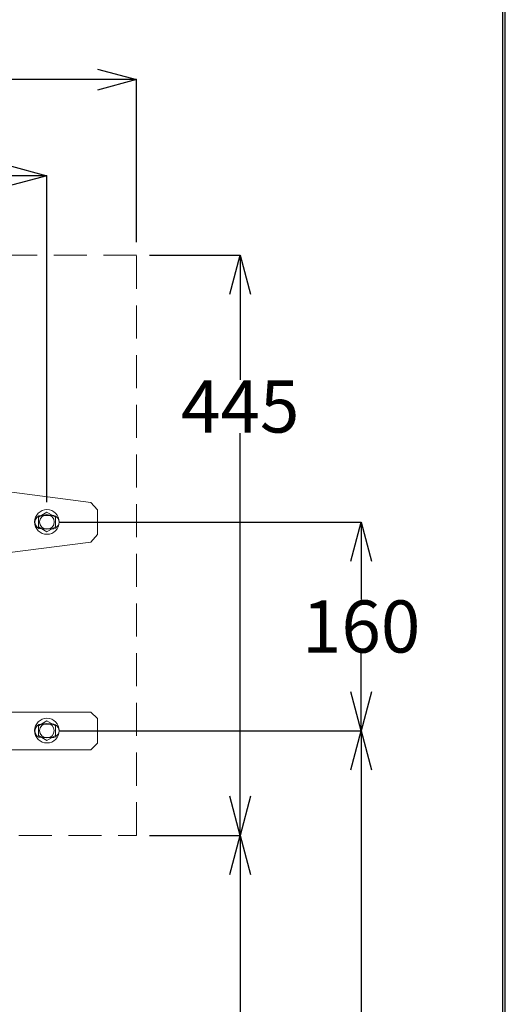
# Model space of a CAD drawing. Units: millimetres. Extents: x 190 to 2590, y 3374 to 6818.
# Drawn here: x 2217 to 2590, y 4895 to 5651 of the extents above; entities that cross this region are included whole.
import ezdxf

# ---------------------------------------------------------------- set-up
doc = ezdxf.new("R2010")
doc.units = ezdxf.units.MM
doc.linetypes.add('DASHED', pattern=[19.05, 12.7, -6.35])
doc.layers.add('標註線', color=7, linetype='Continuous', lineweight=9)
doc.layers.add('牆壁線', color=4, linetype='Continuous', lineweight=50)
doc.layers.add('繪圖線', color=7, linetype='Continuous')
doc.layers.get('0').off()
doc.styles.get("Standard").update_dxf_attribs({"font": 'msjh.ttf', "height": 40})
doc.dimstyles.get("Standard").update_dxf_attribs({"dimtxt": 40, "dimasz": 30, "dimexe": 0, "dimexo": 10, "dimgap": 0, "dimtad": 0, "dimtih": 1, "dimtoh": 1, "dimdec": 1, "dimdsep": 46, "dimtxsty": 'Standard', "dimblk": 'OPEN30', "dimcen": 0.09, "dimadec": 0, "dimazin": 2, "dimtfac": 1, "dimtdec": 1, "dimtofl": 0, "dimtmove": 1, "dimatfit": 3, "dimldrblk": 'OPEN30', "dimfxl": 0, "dimtolj": 1, "dimtzin": 0, "dimarcsym": 0})

# ---------------------------------------------------------------- blocks, each defined once
blk = doc.blocks.new('_Open30')
at = {"color": 0, "linetype": 'ByBlock', "lineweight": -2}
for p, q in [((-1, 0.268), (0, 0)), ((0, 0), (-1, -0.268)), ((0, 0), (-1, 0))]:
    blk.add_line(p, q, dxfattribs=at)
blk = doc.blocks.new('*D11')
at = {"layer": 'Defpoints', "color": 0}
for p in [(2306.57, 5604.76), (1606.57, 5470.08), (2306.57, 5470.08)]:
    blk.add_point(p, dxfattribs=at)
at = {"layer": '標註線', "color": 0, "lineweight": -2}
for p, q in [((1606.57, 5480.08), (1606.57, 5604.76)), ((1636.57, 5604.76), (1912.96, 5604.76)), ((2276.57, 5604.76), (2000.19, 5604.76)), ((2306.57, 5480.08), (2306.57, 5604.76))]:
    blk.add_line(p, q, dxfattribs=at)
at = {"layer": '標註線', "color": 0, "lineweight": -2, "xscale": 30, "yscale": 30, "zscale": 30, "rotation": 180}
blk.add_blockref('_Open30', (1606.57, 5604.76), dxfattribs=at)
at = {"layer": '標註線', "color": 0, "lineweight": -2, "xscale": 30, "yscale": 30, "zscale": 30}
blk.add_blockref('_Open30', (2306.57, 5604.76), dxfattribs=at)
at = {"layer": '標註線', "color": 0, "insert": (1956.57, 5604.76), "char_height": 40, "attachment_point": 5}
blk.add_mtext('\\A1;700', dxfattribs=at)
blk = doc.blocks.new('*D15')
at = {"layer": 'Defpoints', "color": 0}
for p in [(2237.7, 5105.23), (2155.14, 4355.09), (2478.91, 4355.09)]:
    blk.add_point(p, dxfattribs=at)
at = {"layer": '標註線', "color": 0, "lineweight": -2}
for p, q in [((2247.7, 5105.23), (2478.91, 5105.23)), ((2478.91, 5075.23), (2478.91, 4750.83)), ((2478.91, 4385.09), (2478.91, 4709.49)), ((2165.14, 4355.09), (2478.91, 4355.09))]:
    blk.add_line(p, q, dxfattribs=at)
at = {"layer": '標註線', "color": 0, "lineweight": -2, "xscale": 30, "yscale": 30, "zscale": 30}
for p, rotation in [((2478.91, 5105.23), 90), ((2478.91, 4355.09), 270)]:
    blk.add_blockref('_Open30', p, dxfattribs=dict(at, rotation=rotation))
at = {"layer": '標註線', "color": 0, "insert": (2478.91, 4730.16), "char_height": 40, "attachment_point": 5}
blk.add_mtext('\\A1;750', dxfattribs=at)
blk = doc.blocks.new('*D16')
at = {"layer": 'Defpoints', "color": 0}
for p in [(2237.7, 5265.29), (2393.66, 5105.23), (2478.91, 5105.23)]:
    blk.add_point(p, dxfattribs=at)
at = {"layer": '標註線', "color": 0, "lineweight": -2}
for p, q in [((2247.7, 5265.29), (2478.91, 5265.29)), ((2478.91, 5235.29), (2478.91, 5206.05)), ((2478.91, 5135.23), (2478.91, 5164.48)), ((2403.66, 5105.23), (2478.91, 5105.23))]:
    blk.add_line(p, q, dxfattribs=at)
at = {"layer": '標註線', "color": 0, "lineweight": -2, "xscale": 30, "yscale": 30, "zscale": 30}
for p, rotation in [((2478.91, 5265.29), 90), ((2478.91, 5105.23), 270)]:
    blk.add_blockref('_Open30', p, dxfattribs=dict(at, rotation=rotation))
at = {"layer": '標註線', "color": 0, "insert": (2478.91, 5185.26), "char_height": 40, "attachment_point": 5}
blk.add_mtext('\\A1;160', dxfattribs=at)
blk = doc.blocks.new('*D17')
at = {"layer": 'Defpoints', "color": 0}
for p in [(2237.7, 5530.93), (1675.45, 5270.51), (2237.7, 5270.51)]:
    blk.add_point(p, dxfattribs=at)
at = {"layer": '標註線', "color": 0, "lineweight": -2}
for p, q in [((1675.45, 5280.51), (1675.45, 5530.93)), ((1705.45, 5530.93), (1914.73, 5530.93)), ((2207.7, 5530.93), (1998.42, 5530.93)), ((2237.7, 5280.51), (2237.7, 5530.93))]:
    blk.add_line(p, q, dxfattribs=at)
at = {"layer": '標註線', "color": 0, "lineweight": -2, "xscale": 30, "yscale": 30, "zscale": 30, "rotation": 180}
blk.add_blockref('_Open30', (1675.45, 5530.93), dxfattribs=at)
at = {"layer": '標註線', "color": 0, "lineweight": -2, "xscale": 30, "yscale": 30, "zscale": 30}
blk.add_blockref('_Open30', (2237.7, 5530.93), dxfattribs=at)
at = {"layer": '標註線', "color": 0, "insert": (1956.57, 5530.93), "char_height": 40, "attachment_point": 5}
blk.add_mtext('\\A1;562', dxfattribs=at)
blk = doc.blocks.new('*D21')
at = {"layer": 'Defpoints', "color": 0}
for p in [(2306.57, 5025.08), (2367.55, 4355.09), (2386.09, 4355.09)]:
    blk.add_point(p, dxfattribs=at)
at = {"layer": '標註線', "color": 0, "lineweight": -2}
for p, q in [((2316.57, 5025.08), (2386.09, 5025.08)), ((2386.09, 4995.08), (2386.09, 4710.76)), ((2386.09, 4385.09), (2386.09, 4669.41)), ((2377.55, 4355.09), (2386.09, 4355.09))]:
    blk.add_line(p, q, dxfattribs=at)
at = {"layer": '標註線', "color": 0, "lineweight": -2, "xscale": 30, "yscale": 30, "zscale": 30}
for p, rotation in [((2386.09, 5025.08), 90), ((2386.09, 4355.09), 270)]:
    blk.add_blockref('_Open30', p, dxfattribs=dict(at, rotation=rotation))
at = {"layer": '標註線', "color": 0, "insert": (2386.09, 4690.09), "char_height": 40, "attachment_point": 5}
blk.add_mtext('\\A1;670', dxfattribs=at)
blk = doc.blocks.new('*D22')
at = {"layer": 'Defpoints', "color": 0}
for p in [(2306.57, 5470.08), (2386.09, 5470.08), (2306.57, 5025.08)]:
    blk.add_point(p, dxfattribs=at)
at = {"layer": '標註線', "color": 0, "lineweight": -2}
for p, q in [((2316.57, 5470.08), (2386.09, 5470.08)), ((2386.09, 5440.08), (2386.09, 5374.34)), ((2386.09, 5055.08), (2386.09, 5333.66)), ((2316.57, 5025.08), (2386.09, 5025.08))]:
    blk.add_line(p, q, dxfattribs=at)
at = {"layer": '標註線', "color": 0, "lineweight": -2, "xscale": 30, "yscale": 30, "zscale": 30}
for p, rotation in [((2386.09, 5470.08), 90), ((2386.09, 5025.08), 270)]:
    blk.add_blockref('_Open30', p, dxfattribs=dict(at, rotation=rotation))
at = {"layer": '標註線', "color": 0, "insert": (2386.09, 5354), "char_height": 40, "attachment_point": 5}
blk.add_mtext('\\A1;445', dxfattribs=at)

msp = doc.modelspace()

# ---------------------------------------------------------------- linework, layer by layer
at = {"layer": '牆壁線', "linetype": 'DASHED', "lineweight": 0, "ltscale": 2}
msp.add_lwpolyline([(1606.57, 5025.08), (2306.57, 5025.08), (2306.57, 5470.08), (1606.57, 5470.08)], close=True, dxfattribs=at)
at = {"layer": '繪圖線', "lineweight": 30}
msp.add_lwpolyline([(189.56, 3374.3), (2589.52, 3374.3), (2589.52, 6818.34), (189.56, 6818.34)], close=True, dxfattribs=at)
at = {"layer": '繪圖線', "color": 0}
msp.add_lwpolyline([(2587.72, 3769.04), (2587.72, 6816.54), (191.36, 6816.54), (191.36, 3769.04)], close=True, dxfattribs=at)
at = {"layer": '繪圖線', "color": 3, "lineweight": 0, "ltscale": 0.5}
for points in [[(2195.14, 5290.33), (2271.49, 5280.42)], [(2276.57, 5274.83), (2271.49, 5280.42)], [(2276.57, 5255.77), (2276.57, 5274.83)], [(2241.77, 5270.51), (2233.64, 5270.51)], [(2233.64, 5260.09), (2241.77, 5260.09)], [(2195.14, 5240.27), (2271.49, 5249.93)], [(2271.49, 5249.93), (2276.57, 5255.77)], [(2271.49, 5119.59), (2195.14, 5119.59)], [(2276.57, 5114.77), (2271.49, 5119.59)], [(2276.57, 5095.71), (2276.57, 5114.77)], [(2241.77, 5110.45), (2233.64, 5110.45)], [(2233.64, 5100.03), (2241.77, 5100.03)], [(2195.14, 5090.63), (2271.49, 5090.63)], [(2271.49, 5090.63), (2276.57, 5095.71)]]:
    msp.add_lwpolyline(points, dxfattribs=at)
at = {"layer": '繪圖線', "lineweight": 0}
for points in [[(2237.8, 5257.85), (2244.37, 5261.64), (2244.37, 5269.22), (2237.8, 5273), (2231.24, 5269.22), (2231.24, 5261.64)], [(2237.79, 5097.79), (2244.35, 5101.58), (2244.35, 5109.15), (2237.79, 5112.94), (2231.23, 5109.15), (2231.23, 5101.58)]]:
    msp.add_lwpolyline(points, close=True, dxfattribs=at)
for centre, radius in [((2237.8, 5265.43), 9.46), ((2237.8, 5265.43), 5.62), ((2237.79, 5105.37), 9.46), ((2237.79, 5105.37), 5.62)]:
    msp.add_circle(centre, radius, dxfattribs=at)
at = {"layer": '繪圖線', "color": 3, "lineweight": 0, "ltscale": 0.5}
for points in [[(2233.64, 5270.51), (2230.84, 5270.51), (2228.56, 5268.22), (2228.56, 5265.17)], [(2228.56, 5265.17), (2228.56, 5262.38), (2230.84, 5260.09), (2233.64, 5260.09)], [(2241.77, 5270.51), (2243.55, 5270.51), (2245.32, 5269.49), (2246.34, 5267.97)], [(2246.34, 5267.97), (2247.36, 5266.19), (2247.36, 5264.16), (2246.34, 5262.63)], [(2246.34, 5262.63), (2245.32, 5261.11), (2243.55, 5260.09), (2241.77, 5260.09)], [(2233.64, 5110.45), (2230.84, 5110.45), (2228.56, 5108.16), (2228.56, 5105.11)], [(2228.56, 5105.11), (2228.56, 5102.32), (2230.84, 5100.03), (2233.64, 5100.03)], [(2241.77, 5110.45), (2243.55, 5110.45), (2245.32, 5109.43), (2246.34, 5107.91)], [(2246.34, 5107.91), (2247.36, 5106.13), (2247.36, 5104.1), (2246.34, 5102.57)], [(2246.34, 5102.57), (2245.32, 5101.05), (2243.55, 5100.03), (2241.77, 5100.03)]]:
    msp.add_open_spline(points, degree=3, dxfattribs=at)

# ---------------------------------------------------------------- dimensions: what is measured, and where the dimension line sits
at = {"layer": '標註線'}
dim = msp.add_linear_dim(base=(2306.57, 5604.76), p1=(1606.57, 5470.08), p2=(2306.57, 5470.08), dimstyle='Standard', dxfattribs=at)
dim.commit()
dim.dimension.update_dxf_attribs({"geometry": '*D11', "text_midpoint": (1956.57, 5604.76)})
dim = msp.add_linear_dim(base=(2237.7, 5530.93), p1=(1675.45, 5270.51), p2=(2237.7, 5270.51), text='562', dimstyle='Standard', dxfattribs=at)
dim.commit()
dim.dimension.update_dxf_attribs({"geometry": '*D17', "text_midpoint": (1956.57, 5530.93)})
dim = msp.add_linear_dim(base=(2386.09, 5470.08), p1=(2306.57, 5025.08), p2=(2306.57, 5470.08), angle=90, dimstyle='Standard', dxfattribs=at)
dim.commit()
dim.dimension.update_dxf_attribs({"geometry": '*D22', "text_midpoint": (2386.09, 5354), "dimtype": 160})
for base, p1, p2, text, picture, middle in [((2478.91, 5105.23), (2237.7, 5265.29), (2393.66, 5105.23), '160', '*D16', (2478.91, 5185.26)), ((2478.91, 4355.09), (2237.7, 5105.23), (2155.14, 4355.09), '750', '*D15', (2478.91, 4730.16))]:
    dim = msp.add_linear_dim(base=base, p1=p1, p2=p2, angle=90, text=text, dimstyle='Standard', dxfattribs=at)
    dim.commit()
    dim.dimension.update_dxf_attribs({"geometry": picture, "text_midpoint": middle})
dim = msp.add_linear_dim(base=(2386.09, 4355.09), p1=(2306.57, 5025.08), p2=(2367.55, 4355.09), angle=90, dimstyle='Standard', dxfattribs=at)
dim.commit()
dim.dimension.update_dxf_attribs({"geometry": '*D21', "text_midpoint": (2386.09, 4690.09)})

doc.saveas('drawing.dxf')
